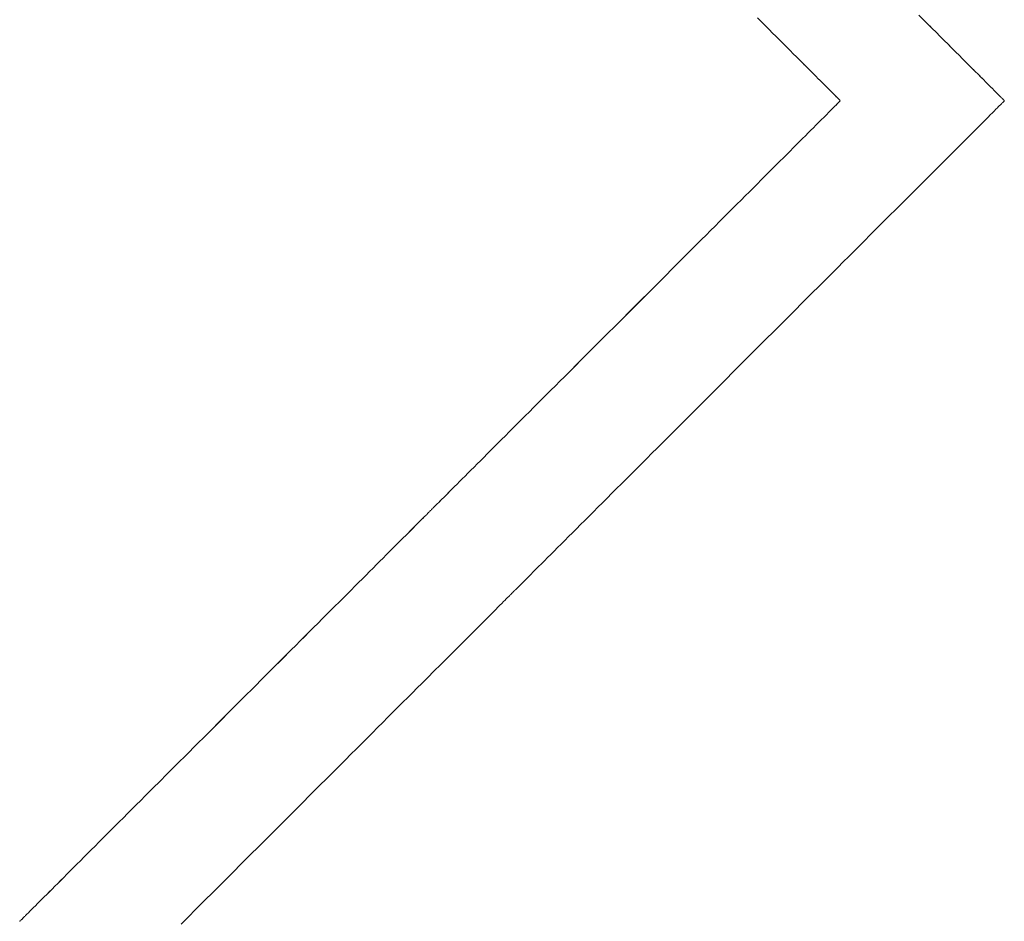
# Model space of a CAD drawing. Units: millimetres. Extents: x 3373 to 578302, y 2825 to 596964.
# Drawn here: x 5145 to 5181, y 4779 to 4812 of the extents above; entities that cross this region are included whole.
import ezdxf

# ---------------------------------------------------------------- set-up
doc = ezdxf.new("R2010")
doc.units = ezdxf.units.MM
doc.layers.add('Контур', color=7, linetype='Continuous', lineweight=15)

msp = doc.modelspace()

# ---------------------------------------------------------------- linework, layer by layer
at = {"layer": 'Контур'}
for p, q in [((5171.969, 4812.202), (5172.112, 4812.059)), ((5172.112, 4812.059), (5172.254, 4811.918)), ((5178.204, 4811.979), (5177.88, 4812.302)), ((5172.183, 4811.988), (5172.254, 4811.918)), ((5172.254, 4811.918), (5172.392, 4811.779)), ((5172.254, 4811.918), (5172.392, 4811.779)), ((5172.392, 4811.779), (5172.528, 4811.643)), ((5172.392, 4811.779), (5172.46, 4811.711)), ((5178.361, 4811.822), (5178.204, 4811.979)), ((5178.282, 4811.901), (5178.361, 4811.822)), ((5178.514, 4811.669), (5178.361, 4811.822)), ((5178.361, 4811.822), (5178.437, 4811.745)), ((5178.664, 4811.519), (5178.514, 4811.669)), ((5172.528, 4811.643), (5172.662, 4811.509)), ((5172.595, 4811.576), (5172.662, 4811.509)), ((5172.662, 4811.509), (5172.793, 4811.379)), ((5172.662, 4811.509), (5172.727, 4811.444)), ((5172.793, 4811.379), (5172.921, 4811.251)), ((5172.857, 4811.315), (5172.92, 4811.251)), ((5178.81, 4811.372), (5178.664, 4811.519)), ((5178.737, 4811.446), (5178.81, 4811.373)), ((5178.81, 4811.373), (5178.953, 4811.23)), ((5178.953, 4811.23), (5178.81, 4811.372)), ((5172.92, 4811.251), (5173.045, 4811.126)), ((5172.921, 4811.251), (5173.046, 4811.126)), ((5173.045, 4811.126), (5173.167, 4811.004)), ((5173.046, 4811.126), (5173.167, 4811.004)), ((5173.167, 4811.004), (5173.286, 4810.885)), ((5173.167, 4811.004), (5173.286, 4810.885)), ((5179.092, 4811.091), (5178.953, 4811.23)), ((5178.953, 4811.23), (5179.022, 4811.161)), ((5179.226, 4810.956), (5179.092, 4811.091)), ((5179.159, 4811.024), (5179.226, 4810.956)), ((5179.357, 4810.825), (5179.226, 4810.956)), ((5179.226, 4810.956), (5179.292, 4810.891)), ((5173.286, 4810.885), (5173.402, 4810.769)), ((5173.286, 4810.885), (5173.402, 4810.77)), ((5173.402, 4810.77), (5173.514, 4810.657)), ((5173.402, 4810.769), (5173.514, 4810.657)), ((5173.514, 4810.657), (5173.623, 4810.548)), ((5173.514, 4810.657), (5173.569, 4810.603)), ((5179.484, 4810.699), (5179.357, 4810.825)), ((5179.607, 4810.576), (5179.484, 4810.699)), ((5173.623, 4810.548), (5173.729, 4810.442)), ((5173.676, 4810.495), (5173.729, 4810.443)), ((5173.729, 4810.443), (5173.831, 4810.341)), ((5173.729, 4810.442), (5173.831, 4810.34)), ((5173.831, 4810.341), (5173.88, 4810.291)), ((5173.831, 4810.34), (5173.929, 4810.242)), ((5173.929, 4810.242), (5174.024, 4810.147)), ((5179.725, 4810.458), (5179.607, 4810.576)), ((5179.838, 4810.344), (5179.725, 4810.458)), ((5179.781, 4810.401), (5179.838, 4810.344)), ((5179.948, 4810.235), (5179.838, 4810.344)), ((5179.838, 4810.344), (5179.893, 4810.29)), ((5180.052, 4810.131), (5179.948, 4810.235)), ((5174.024, 4810.147), (5174.115, 4810.056)), ((5174.07, 4810.102), (5174.115, 4810.056)), ((5174.115, 4810.056), (5174.202, 4809.969)), ((5174.115, 4810.056), (5174.202, 4809.969)), ((5174.202, 4809.969), (5174.285, 4809.886)), ((5174.202, 4809.969), (5174.244, 4809.928)), ((5174.285, 4809.886), (5174.439, 4809.732)), ((5180.152, 4810.031), (5180.052, 4810.131)), ((5180.102, 4810.081), (5180.152, 4810.031)), ((5180.247, 4809.936), (5180.152, 4810.031)), ((5180.152, 4810.031), (5180.199, 4809.984)), ((5180.337, 4809.846), (5180.247, 4809.936)), ((5174.439, 4809.732), (5174.51, 4809.661)), ((5174.51, 4809.661), (5174.577, 4809.595)), ((5174.577, 4809.595), (5174.639, 4809.533)), ((5174.608, 4809.564), (5174.639, 4809.533)), ((5174.639, 4809.533), (5174.696, 4809.475)), ((5174.639, 4809.533), (5174.696, 4809.475)), ((5180.422, 4809.761), (5180.337, 4809.846)), ((5180.379, 4809.804), (5180.422, 4809.761)), ((5180.501, 4809.681), (5180.422, 4809.761)), ((5180.422, 4809.761), (5180.461, 4809.721)), ((5180.576, 4809.607), (5180.501, 4809.681)), ((5180.539, 4809.644), (5180.576, 4809.607)), ((5180.645, 4809.538), (5180.576, 4809.607)), ((5180.576, 4809.607), (5180.645, 4809.538)), ((5180.709, 4809.474), (5180.645, 4809.538)), ((5180.645, 4809.538), (5180.677, 4809.506)), ((5174.696, 4809.475), (5174.749, 4809.422)), ((5174.696, 4809.475), (5174.749, 4809.422)), ((5174.749, 4809.422), (5174.798, 4809.374)), ((5174.749, 4809.422), (5174.774, 4809.398)), ((5174.798, 4809.374), (5174.82, 4809.351)), ((5174.809, 4809.362), (5174.82, 4809.351)), ((5174.82, 4809.351), (5174.88, 4809.291)), ((5174.82, 4809.351), (5174.861, 4809.31)), ((5174.861, 4809.31), (5174.871, 4809.301)), ((5174.88, 4809.291), (5174.898, 4809.273)), ((5174.898, 4809.273), (5174.914, 4809.257)), ((5174.914, 4809.257), (5174.929, 4809.242)), ((5174.929, 4809.242), (5174.943, 4809.228)), ((5174.936, 4809.235), (5174.943, 4809.228)), ((5174.943, 4809.228), (5174.956, 4809.216)), ((5174.943, 4809.228), (5174.949, 4809.222)), ((5174.956, 4809.216), (5174.977, 4809.194)), ((5174.966, 4809.205), (5174.977, 4809.194)), ((5174.977, 4809.194), (5174.993, 4809.178)), ((5174.977, 4809.194), (5174.993, 4809.178)), ((5174.993, 4809.144), (5174.977, 4809.128)), ((5174.993, 4809.144), (5174.977, 4809.128)), ((5174.993, 4809.178), (5175.007, 4809.164)), ((5174.993, 4809.178), (5175.007, 4809.164)), ((5175.007, 4809.164), (5174.993, 4809.144)), ((5175.007, 4809.164), (5174.993, 4809.144)), ((5180.767, 4809.416), (5180.709, 4809.474)), ((5180.794, 4809.389), (5180.767, 4809.416)), ((5180.78, 4809.403), (5180.794, 4809.389)), ((5180.819, 4809.364), (5180.794, 4809.389)), ((5180.794, 4809.389), (5180.806, 4809.376)), ((5180.843, 4809.34), (5180.819, 4809.364)), ((5180.866, 4809.317), (5180.843, 4809.34)), ((5180.887, 4809.296), (5180.866, 4809.317)), ((5180.907, 4809.276), (5180.887, 4809.296)), ((5180.925, 4809.258), (5180.907, 4809.276)), ((5180.956, 4809.226), (5180.925, 4809.258)), ((5180.97, 4809.213), (5180.956, 4809.226)), ((5180.963, 4809.22), (5180.97, 4809.213)), ((5180.982, 4809.201), (5180.97, 4809.213)), ((5180.97, 4809.213), (5180.976, 4809.207)), ((5181.001, 4809.181), (5180.982, 4809.201)), ((5180.992, 4809.132), (5181.009, 4809.148)), ((5181.014, 4809.168), (5181.001, 4809.181)), ((5181.009, 4809.148), (5181.014, 4809.168)), ((5174.639, 4808.79), (5174.577, 4808.728)), ((5174.639, 4808.79), (5174.577, 4808.728)), ((5174.696, 4808.847), (5174.639, 4808.79)), ((5174.696, 4808.847), (5174.639, 4808.79)), ((5174.749, 4808.9), (5174.696, 4808.847)), ((5174.749, 4808.9), (5174.696, 4808.847)), ((5174.798, 4808.949), (5174.749, 4808.9)), ((5174.798, 4808.949), (5174.749, 4808.9)), ((5174.82, 4808.971), (5174.798, 4808.949)), ((5174.82, 4808.971), (5174.798, 4808.949)), ((5174.841, 4808.992), (5174.82, 4808.971)), ((5174.841, 4808.992), (5174.82, 4808.971)), ((5174.929, 4809.08), (5174.841, 4808.992)), ((5174.861, 4809.013), (5174.841, 4808.992)), ((5174.88, 4809.031), (5174.861, 4809.013)), ((5174.929, 4809.08), (5174.88, 4809.031)), ((5174.943, 4809.094), (5174.929, 4809.08)), ((5174.943, 4809.094), (5174.929, 4809.08)), ((5174.956, 4809.107), (5174.943, 4809.094)), ((5174.956, 4809.107), (5174.943, 4809.094)), ((5174.977, 4809.128), (5174.956, 4809.107)), ((5174.977, 4809.128), (5174.956, 4809.107)), ((5180.576, 4808.715), (5180.645, 4808.784)), ((5180.645, 4808.784), (5180.709, 4808.848)), ((5180.709, 4808.848), (5180.767, 4808.906)), ((5180.767, 4808.906), (5180.794, 4808.933)), ((5180.794, 4808.933), (5180.819, 4808.959)), ((5180.819, 4808.959), (5180.843, 4808.983)), ((5180.843, 4808.983), (5180.866, 4809.005)), ((5180.866, 4809.005), (5180.887, 4809.026)), ((5180.887, 4809.026), (5180.907, 4809.046)), ((5180.907, 4809.046), (5180.925, 4809.064)), ((5180.925, 4809.064), (5180.941, 4809.081)), ((5180.941, 4809.081), (5180.956, 4809.096)), ((5180.956, 4809.096), (5180.97, 4809.109)), ((5180.97, 4809.109), (5180.992, 4809.132)), ((5174.285, 4808.436), (5174.202, 4808.353)), ((5174.285, 4808.436), (5174.202, 4808.353)), ((5174.439, 4808.59), (5174.285, 4808.436)), ((5174.439, 4808.59), (5174.285, 4808.436)), ((5174.51, 4808.661), (5174.439, 4808.59)), ((5174.51, 4808.661), (5174.439, 4808.59)), ((5174.577, 4808.728), (5174.51, 4808.661)), ((5174.577, 4808.728), (5174.51, 4808.661)), ((5180.247, 4808.386), (5180.337, 4808.476)), ((5180.337, 4808.476), (5180.422, 4808.561)), ((5180.422, 4808.561), (5180.501, 4808.641)), ((5180.501, 4808.641), (5180.576, 4808.715)), ((5173.929, 4808.08), (5173.831, 4807.982)), ((5173.929, 4808.08), (5173.831, 4807.982)), ((5174.024, 4808.175), (5173.929, 4808.08)), ((5174.024, 4808.175), (5173.929, 4808.08)), ((5174.115, 4808.266), (5174.024, 4808.175)), ((5174.115, 4808.266), (5174.024, 4808.175)), ((5174.202, 4808.353), (5174.115, 4808.266)), ((5174.202, 4808.353), (5174.115, 4808.266)), ((5179.838, 4807.978), (5179.948, 4808.087)), ((5179.948, 4808.087), (5180.052, 4808.191)), ((5180.052, 4808.191), (5180.152, 4808.291)), ((5180.152, 4808.291), (5180.247, 4808.386)), ((5173.623, 4807.774), (5173.514, 4807.665)), ((5173.623, 4807.774), (5173.514, 4807.665)), ((5173.729, 4807.88), (5173.623, 4807.774)), ((5173.729, 4807.88), (5173.623, 4807.774)), ((5173.831, 4807.982), (5173.729, 4807.88)), ((5173.831, 4807.982), (5173.729, 4807.88)), ((5179.484, 4807.623), (5179.607, 4807.746)), ((5179.607, 4807.746), (5179.725, 4807.864)), ((5179.725, 4807.864), (5179.838, 4807.978)), ((5173.286, 4807.437), (5173.167, 4807.318)), ((5173.286, 4807.437), (5173.167, 4807.318)), ((5173.402, 4807.553), (5173.286, 4807.437)), ((5173.402, 4807.553), (5173.286, 4807.437)), ((5173.514, 4807.665), (5173.402, 4807.553)), ((5173.514, 4807.665), (5173.402, 4807.553)), ((5179.092, 4807.231), (5179.226, 4807.366)), ((5179.226, 4807.366), (5179.484, 4807.623)), ((5172.92, 4807.072), (5172.793, 4806.944)), ((5172.921, 4807.071), (5172.793, 4806.944)), ((5173.045, 4807.197), (5172.92, 4807.072)), ((5173.046, 4807.196), (5172.921, 4807.071)), ((5173.167, 4807.318), (5173.045, 4807.197)), ((5173.167, 4807.318), (5173.046, 4807.196)), ((5178.81, 4806.95), (5178.953, 4807.092)), ((5178.953, 4807.092), (5179.092, 4807.231)), ((5172.528, 4806.68), (5172.392, 4806.543)), ((5172.528, 4806.679), (5172.392, 4806.543)), ((5172.662, 4806.813), (5172.528, 4806.679)), ((5172.662, 4806.813), (5172.528, 4806.68)), ((5172.793, 4806.944), (5172.662, 4806.813)), ((5172.793, 4806.944), (5172.662, 4806.813)), ((5178.361, 4806.5), (5178.514, 4806.653)), ((5178.514, 4806.653), (5178.664, 4806.803)), ((5178.664, 4806.803), (5178.81, 4806.95)), ((5172.112, 4806.264), (5171.969, 4806.12)), ((5172.112, 4806.263), (5171.969, 4806.12)), ((5172.254, 4806.405), (5172.112, 4806.263)), ((5172.254, 4806.405), (5172.112, 4806.264)), ((5172.392, 4806.543), (5172.254, 4806.405)), ((5172.392, 4806.543), (5172.254, 4806.405)), ((5177.88, 4806.02), (5178.204, 4806.343)), ((5178.204, 4806.343), (5178.361, 4806.5)), ((5171.823, 4805.974), (5171.675, 4805.826)), ((5171.823, 4805.974), (5171.675, 4805.826)), ((5171.969, 4806.12), (5171.823, 4805.974)), ((5171.969, 4806.12), (5171.823, 4805.974)), ((5177.714, 4805.853), (5177.88, 4806.02)), ((5171.524, 4805.676), (5171.372, 4805.523)), ((5171.525, 4805.675), (5171.372, 4805.523)), ((5171.675, 4805.826), (5171.524, 4805.676)), ((5171.675, 4805.826), (5171.525, 4805.675)), ((5177.372, 4805.512), (5177.544, 4805.684)), ((5177.544, 4805.684), (5177.714, 4805.853)), ((5171.061, 4805.213), (5170.903, 4805.055)), ((5171.062, 4805.212), (5170.903, 4805.054)), ((5171.218, 4805.369), (5171.061, 4805.213)), ((5171.218, 4805.369), (5171.062, 4805.212)), ((5171.372, 4805.523), (5171.218, 4805.369)), ((5171.372, 4805.523), (5171.218, 4805.369)), ((5177.019, 4805.159), (5177.197, 4805.336)), ((5177.197, 4805.336), (5177.372, 4805.512)), ((5170.744, 4804.895), (5170.582, 4804.733)), ((5170.744, 4804.895), (5170.582, 4804.733)), ((5170.903, 4805.055), (5170.744, 4804.895)), ((5170.903, 4805.054), (5170.744, 4804.895)), ((5176.656, 4804.795), (5176.839, 4804.978)), ((5176.839, 4804.978), (5177.019, 4805.159)), ((5170.419, 4804.57), (5170.255, 4804.406)), ((5170.419, 4804.57), (5170.255, 4804.406)), ((5170.582, 4804.733), (5170.419, 4804.57)), ((5170.582, 4804.733), (5170.419, 4804.57)), ((5176.094, 4804.233), (5176.471, 4804.61)), ((5176.471, 4804.61), (5176.656, 4804.795)), ((5170.089, 4804.24), (5169.922, 4804.073)), ((5170.089, 4804.24), (5169.922, 4804.073)), ((5170.255, 4804.406), (5170.089, 4804.24)), ((5170.255, 4804.406), (5170.089, 4804.24)), ((5175.902, 4804.041), (5176.094, 4804.233)), ((5169.584, 4803.735), (5168.897, 4803.048)), ((5169.584, 4803.735), (5168.897, 4803.048)), ((5169.922, 4804.073), (5169.584, 4803.735)), ((5169.922, 4804.073), (5169.584, 4803.735)), ((5175.513, 4803.652), (5175.708, 4803.848)), ((5175.708, 4803.848), (5175.902, 4804.041)), ((5175.116, 4803.256), (5175.315, 4803.455)), ((5175.315, 4803.455), (5175.513, 4803.652)), ((5168.897, 4803.048), (5168.549, 4802.7)), ((5168.897, 4803.048), (5168.549, 4802.7)), ((5174.511, 4802.65), (5174.916, 4803.055)), ((5174.916, 4803.055), (5175.116, 4803.256)), ((5168.549, 4802.7), (5168.199, 4802.35)), ((5168.549, 4802.7), (5168.199, 4802.35)), ((5168.199, 4802.35), (5166.792, 4800.943)), ((5168.199, 4802.35), (5167.496, 4801.647)), ((5173.686, 4801.826), (5174.511, 4802.65)), ((5167.496, 4801.647), (5166.792, 4800.943)), ((5173.269, 4801.408), (5173.686, 4801.826)), ((5172.849, 4800.988), (5173.269, 4801.408)), ((5166.792, 4800.943), (5166.442, 4800.593)), ((5166.792, 4800.943), (5166.442, 4800.593)), ((5172.004, 4800.144), (5172.849, 4800.988)), ((5166.442, 4800.593), (5166.094, 4800.245)), ((5166.442, 4800.593), (5166.094, 4800.245)), ((5166.094, 4800.245), (5165.749, 4799.9)), ((5166.094, 4800.245), (5165.749, 4799.9)), ((5171.16, 4799.3), (5172.004, 4800.144)), ((5165.749, 4799.9), (5165.069, 4799.221)), ((5165.749, 4799.9), (5165.407, 4799.558)), ((5165.407, 4799.558), (5165.069, 4799.22)), ((5164.902, 4799.053), (5164.736, 4798.888)), ((5164.902, 4799.053), (5164.737, 4798.888)), ((5165.069, 4799.221), (5164.902, 4799.053)), ((5165.069, 4799.22), (5164.902, 4799.053)), ((5170.74, 4798.879), (5171.16, 4799.3)), ((5164.572, 4798.723), (5164.409, 4798.56)), ((5164.572, 4798.723), (5164.409, 4798.56)), ((5164.737, 4798.888), (5164.572, 4798.723)), ((5164.736, 4798.888), (5164.572, 4798.723)), ((5170.322, 4798.462), (5170.74, 4798.879)), ((5164.248, 4798.399), (5164.088, 4798.239)), ((5164.248, 4798.399), (5164.088, 4798.239)), ((5164.409, 4798.56), (5164.248, 4798.399)), ((5164.409, 4798.56), (5164.248, 4798.399)), ((5168.3, 4796.44), (5170.322, 4798.462)), ((5163.93, 4798.081), (5163.774, 4797.925)), ((5163.93, 4798.081), (5163.774, 4797.925)), ((5164.088, 4798.239), (5163.93, 4798.081)), ((5164.088, 4798.239), (5163.93, 4798.081)), ((5163.467, 4797.618), (5163.317, 4797.468)), ((5163.467, 4797.618), (5163.317, 4797.468)), ((5163.62, 4797.77), (5163.467, 4797.618)), ((5163.619, 4797.77), (5163.467, 4797.618)), ((5163.774, 4797.925), (5163.619, 4797.77)), ((5163.774, 4797.925), (5163.62, 4797.77)), ((5163.169, 4797.32), (5163.023, 4797.174)), ((5163.168, 4797.32), (5163.023, 4797.174)), ((5163.317, 4797.468), (5163.168, 4797.32)), ((5163.317, 4797.468), (5163.169, 4797.32)), ((5162.738, 4796.889), (5162.599, 4796.75)), ((5162.738, 4796.889), (5162.599, 4796.75)), ((5162.879, 4797.03), (5162.738, 4796.889)), ((5162.879, 4797.03), (5162.738, 4796.889)), ((5163.023, 4797.174), (5162.879, 4797.03)), ((5163.023, 4797.174), (5162.879, 4797.03)), ((5162.463, 4796.614), (5162.33, 4796.481)), ((5162.463, 4796.614), (5162.33, 4796.481)), ((5162.599, 4796.75), (5162.463, 4796.614)), ((5162.599, 4796.75), (5162.463, 4796.614)), ((5162.071, 4796.222), (5161.946, 4796.097)), ((5162.071, 4796.222), (5161.946, 4796.097)), ((5162.199, 4796.35), (5162.071, 4796.222)), ((5162.199, 4796.35), (5162.071, 4796.222)), ((5162.33, 4796.481), (5162.199, 4796.35)), ((5162.33, 4796.481), (5162.199, 4796.35)), ((5167.915, 4796.055), (5168.107, 4796.246)), ((5168.107, 4796.246), (5168.3, 4796.44)), ((5161.705, 4795.856), (5161.59, 4795.741)), ((5161.705, 4795.856), (5161.59, 4795.741)), ((5161.824, 4795.975), (5161.705, 4795.856)), ((5161.824, 4795.975), (5161.705, 4795.856)), ((5161.946, 4796.097), (5161.824, 4795.975)), ((5161.946, 4796.097), (5161.824, 4795.975)), ((5167.538, 4795.677), (5167.725, 4795.865)), ((5167.725, 4795.865), (5167.915, 4796.055)), ((5161.368, 4795.519), (5161.263, 4795.414)), ((5161.368, 4795.519), (5161.263, 4795.414)), ((5161.477, 4795.628), (5161.368, 4795.519)), ((5161.477, 4795.628), (5161.368, 4795.519)), ((5161.59, 4795.741), (5161.477, 4795.628)), ((5161.59, 4795.741), (5161.477, 4795.628)), ((5167.17, 4795.309), (5167.353, 4795.492)), ((5167.353, 4795.492), (5167.538, 4795.677)), ((5160.967, 4795.119), (5160.876, 4795.028)), ((5160.967, 4795.118), (5160.876, 4795.027)), ((5161.062, 4795.213), (5160.967, 4795.118)), ((5161.062, 4795.213), (5160.967, 4795.119)), ((5161.161, 4795.312), (5161.062, 4795.213)), ((5161.161, 4795.312), (5161.062, 4795.213)), ((5161.263, 4795.414), (5161.161, 4795.312)), ((5161.263, 4795.414), (5161.161, 4795.312)), ((5166.812, 4794.951), (5166.989, 4795.129)), ((5166.989, 4795.129), (5167.17, 4795.309)), ((5160.706, 4794.857), (5160.552, 4794.703)), ((5160.627, 4794.778), (5160.552, 4794.703)), ((5160.706, 4794.857), (5160.627, 4794.778)), ((5160.789, 4794.94), (5160.706, 4794.857)), ((5160.789, 4794.94), (5160.706, 4794.857)), ((5160.876, 4795.028), (5160.789, 4794.94)), ((5160.876, 4795.027), (5160.789, 4794.94)), ((5166.295, 4794.434), (5166.812, 4794.951)), ((5160.242, 4794.393), (5160.194, 4794.345)), ((5160.242, 4794.393), (5160.194, 4794.345)), ((5160.295, 4794.446), (5160.242, 4794.393)), ((5160.295, 4794.446), (5160.242, 4794.393)), ((5160.415, 4794.566), (5160.295, 4794.446)), ((5160.353, 4794.504), (5160.295, 4794.446)), ((5160.415, 4794.566), (5160.353, 4794.504)), ((5160.481, 4794.632), (5160.415, 4794.566)), ((5160.481, 4794.632), (5160.415, 4794.566)), ((5160.552, 4794.703), (5160.481, 4794.632)), ((5160.552, 4794.703), (5160.481, 4794.632)), ((5166.128, 4794.268), (5166.295, 4794.434)), ((5159.851, 4794.003), (5159.832, 4793.984)), ((5159.851, 4794.002), (5159.833, 4793.984)), ((5159.869, 4794.02), (5159.851, 4794.002)), ((5159.869, 4794.02), (5159.851, 4794.003)), ((5159.9, 4794.052), (5159.869, 4794.02)), ((5159.901, 4794.051), (5159.869, 4794.02)), ((5159.914, 4794.065), (5159.9, 4794.052)), ((5159.914, 4794.065), (5159.901, 4794.051)), ((5159.938, 4794.089), (5159.914, 4794.065)), ((5159.938, 4794.089), (5159.914, 4794.065)), ((5159.957, 4794.108), (5159.938, 4794.089)), ((5159.957, 4794.108), (5159.938, 4794.089)), ((5159.97, 4794.122), (5159.957, 4794.108)), ((5159.971, 4794.121), (5159.957, 4794.108)), ((5159.984, 4794.135), (5159.97, 4794.122)), ((5159.984, 4794.135), (5159.971, 4794.121)), ((5159.998, 4794.149), (5159.984, 4794.135)), ((5159.998, 4794.149), (5159.984, 4794.135)), ((5160.014, 4794.166), (5159.998, 4794.149)), ((5160.015, 4794.165), (5159.998, 4794.149)), ((5160.036, 4794.187), (5160.014, 4794.166)), ((5160.036, 4794.187), (5160.015, 4794.165)), ((5160.048, 4794.199), (5160.036, 4794.187)), ((5160.048, 4794.199), (5160.036, 4794.187)), ((5160.062, 4794.213), (5160.048, 4794.199)), ((5160.062, 4794.213), (5160.048, 4794.199)), ((5160.077, 4794.228), (5160.062, 4794.213)), ((5160.077, 4794.228), (5160.062, 4794.213)), ((5160.094, 4794.245), (5160.077, 4794.228)), ((5160.094, 4794.245), (5160.077, 4794.228)), ((5160.111, 4794.262), (5160.094, 4794.245)), ((5160.111, 4794.262), (5160.094, 4794.245)), ((5160.194, 4794.345), (5160.111, 4794.262)), ((5160.194, 4794.345), (5160.111, 4794.262)), ((5165.805, 4793.944), (5165.965, 4794.105)), ((5165.965, 4794.105), (5166.128, 4794.268)), ((5159.548, 4793.699), (5159.257, 4793.407)), ((5159.548, 4793.699), (5159.481, 4793.632)), ((5159.61, 4793.761), (5159.548, 4793.699)), ((5159.61, 4793.761), (5159.548, 4793.699)), ((5159.667, 4793.819), (5159.61, 4793.761)), ((5159.667, 4793.818), (5159.61, 4793.761)), ((5159.72, 4793.872), (5159.667, 4793.819)), ((5159.721, 4793.871), (5159.667, 4793.818)), ((5159.769, 4793.92), (5159.72, 4793.872)), ((5159.769, 4793.92), (5159.721, 4793.871)), ((5159.833, 4793.984), (5159.769, 4793.92)), ((5159.832, 4793.984), (5159.769, 4793.92)), ((5165.495, 4793.634), (5165.648, 4793.788)), ((5165.648, 4793.788), (5165.805, 4793.944)), ((5159.173, 4793.324), (5159.086, 4793.237)), ((5159.173, 4793.324), (5159.086, 4793.237)), ((5159.256, 4793.408), (5159.173, 4793.324)), ((5159.257, 4793.407), (5159.173, 4793.324)), ((5159.335, 4793.487), (5159.256, 4793.408)), ((5159.41, 4793.562), (5159.335, 4793.487)), ((5159.481, 4793.632), (5159.41, 4793.562)), ((5165.056, 4793.195), (5165.198, 4793.338)), ((5165.198, 4793.338), (5165.345, 4793.484)), ((5165.345, 4793.484), (5165.495, 4793.634)), ((5158.9, 4793.052), (5158.7, 4792.851)), ((5158.802, 4792.953), (5158.7, 4792.851)), ((5158.901, 4793.052), (5158.802, 4792.953)), ((5158.995, 4793.146), (5158.9, 4793.052)), ((5158.995, 4793.146), (5158.901, 4793.052)), ((5159.086, 4793.237), (5158.995, 4793.146)), ((5159.086, 4793.237), (5158.995, 4793.146)), ((5164.651, 4792.791), (5164.782, 4792.922)), ((5164.782, 4792.922), (5164.917, 4793.057)), ((5164.917, 4793.057), (5165.056, 4793.195)), ((5158.486, 4792.636), (5158.373, 4792.524)), ((5158.485, 4792.636), (5158.373, 4792.524)), ((5158.594, 4792.746), (5158.485, 4792.636)), ((5158.594, 4792.745), (5158.486, 4792.636)), ((5158.7, 4792.851), (5158.594, 4792.745)), ((5158.7, 4792.851), (5158.594, 4792.746)), ((5164.402, 4792.542), (5164.525, 4792.664)), ((5164.525, 4792.664), (5164.651, 4792.791)), ((5158.138, 4792.29), (5158.017, 4792.168)), ((5158.139, 4792.289), (5158.017, 4792.168)), ((5158.257, 4792.408), (5158.138, 4792.29)), ((5158.257, 4792.408), (5158.139, 4792.289)), ((5158.373, 4792.524), (5158.257, 4792.408)), ((5158.373, 4792.524), (5158.257, 4792.408)), ((5163.957, 4792.096), (5164.061, 4792.201)), ((5164.061, 4792.201), (5164.17, 4792.31)), ((5164.17, 4792.31), (5164.284, 4792.424)), ((5164.284, 4792.424), (5164.402, 4792.542)), ((5157.764, 4791.915), (5157.633, 4791.784)), ((5157.764, 4791.915), (5157.633, 4791.784)), ((5157.892, 4792.043), (5157.764, 4791.915)), ((5157.892, 4792.043), (5157.764, 4791.915)), ((5158.017, 4792.168), (5157.892, 4792.043)), ((5158.017, 4792.168), (5157.892, 4792.043)), ((5163.672, 4791.812), (5163.762, 4791.901)), ((5163.762, 4791.901), (5163.857, 4791.996)), ((5163.857, 4791.996), (5163.957, 4792.096)), ((5157.364, 4791.515), (5157.225, 4791.376)), ((5157.363, 4791.515), (5157.225, 4791.376)), ((5157.499, 4791.651), (5157.363, 4791.515)), ((5157.5, 4791.651), (5157.364, 4791.515)), ((5157.633, 4791.784), (5157.499, 4791.651)), ((5157.633, 4791.784), (5157.5, 4791.651)), ((5163.3, 4791.44), (5163.364, 4791.503)), ((5163.364, 4791.503), (5163.433, 4791.572)), ((5163.433, 4791.572), (5163.507, 4791.647)), ((5163.507, 4791.647), (5163.587, 4791.727)), ((5163.587, 4791.727), (5163.672, 4791.812)), ((5157.084, 4791.235), (5156.94, 4791.091)), ((5157.084, 4791.235), (5156.94, 4791.091)), ((5157.225, 4791.376), (5157.084, 4791.235)), ((5157.225, 4791.376), (5157.084, 4791.235)), ((5162.967, 4791.106), (5162.98, 4791.119)), ((5162.98, 4791.119), (5162.994, 4791.134)), ((5162.994, 4791.134), (5163.007, 4791.147)), ((5163.007, 4791.147), (5163.027, 4791.166)), ((5163.027, 4791.166), (5163.039, 4791.178)), ((5163.039, 4791.178), (5163.052, 4791.192)), ((5163.052, 4791.192), (5163.084, 4791.224)), ((5163.084, 4791.224), (5163.102, 4791.242)), ((5163.102, 4791.242), (5163.122, 4791.261)), ((5163.122, 4791.261), (5163.143, 4791.282)), ((5163.143, 4791.282), (5163.165, 4791.305)), ((5163.165, 4791.305), (5163.19, 4791.329)), ((5163.19, 4791.329), (5163.215, 4791.355)), ((5163.215, 4791.355), (5163.242, 4791.381)), ((5163.242, 4791.381), (5163.3, 4791.44)), ((5156.646, 4790.797), (5156.496, 4790.647)), ((5156.646, 4790.797), (5156.496, 4790.647)), ((5156.794, 4790.945), (5156.646, 4790.797)), ((5156.794, 4790.945), (5156.646, 4790.797)), ((5156.94, 4791.091), (5156.794, 4790.945)), ((5156.94, 4791.091), (5156.794, 4790.945)), ((5162.541, 4790.681), (5162.61, 4790.75)), ((5162.61, 4790.75), (5162.674, 4790.814)), ((5162.674, 4790.814), (5162.732, 4790.872)), ((5162.732, 4790.872), (5162.759, 4790.898)), ((5162.759, 4790.898), (5162.785, 4790.924)), ((5162.785, 4790.924), (5162.809, 4790.948)), ((5162.809, 4790.948), (5162.831, 4790.971)), ((5162.831, 4790.971), (5162.852, 4790.992)), ((5162.852, 4790.992), (5162.872, 4791.011)), ((5162.872, 4791.011), (5162.89, 4791.029)), ((5162.89, 4791.029), (5162.907, 4791.046)), ((5162.907, 4791.046), (5162.922, 4791.061)), ((5162.922, 4791.061), (5162.935, 4791.075)), ((5162.935, 4791.075), (5162.947, 4791.087)), ((5162.947, 4791.087), (5162.967, 4791.106)), ((5156.343, 4790.494), (5156.189, 4790.34)), ((5156.343, 4790.494), (5156.189, 4790.34)), ((5156.496, 4790.647), (5156.343, 4790.494)), ((5156.496, 4790.647), (5156.343, 4790.494)), ((5162.212, 4790.352), (5162.302, 4790.442)), ((5162.302, 4790.442), (5162.387, 4790.526)), ((5162.387, 4790.526), (5162.467, 4790.606)), ((5162.467, 4790.606), (5162.541, 4790.681)), ((5156.033, 4790.184), (5155.875, 4790.026)), ((5156.033, 4790.184), (5155.875, 4790.026)), ((5156.189, 4790.34), (5156.033, 4790.184)), ((5156.189, 4790.34), (5156.033, 4790.184)), ((5161.804, 4789.943), (5161.913, 4790.052)), ((5161.913, 4790.052), (5162.017, 4790.157)), ((5162.017, 4790.157), (5162.117, 4790.257)), ((5162.117, 4790.257), (5162.212, 4790.352)), ((5155.553, 4789.705), (5155.391, 4789.542)), ((5155.554, 4789.704), (5155.391, 4789.541)), ((5155.715, 4789.866), (5155.553, 4789.705)), ((5155.715, 4789.866), (5155.554, 4789.704)), ((5155.875, 4790.026), (5155.715, 4789.866)), ((5155.875, 4790.026), (5155.715, 4789.866)), ((5161.449, 4789.589), (5161.572, 4789.711)), ((5161.572, 4789.711), (5161.69, 4789.83)), ((5161.69, 4789.83), (5161.804, 4789.943)), ((5155.226, 4789.377), (5155.06, 4789.211)), ((5155.226, 4789.377), (5155.06, 4789.211)), ((5155.391, 4789.542), (5155.226, 4789.377)), ((5155.391, 4789.541), (5155.226, 4789.377)), ((5161.057, 4789.197), (5161.192, 4789.331)), ((5161.192, 4789.331), (5161.323, 4789.462)), ((5161.323, 4789.462), (5161.449, 4789.589)), ((5154.893, 4789.044), (5154.214, 4788.365)), ((5154.893, 4789.044), (5154.556, 4788.707)), ((5155.06, 4789.211), (5154.893, 4789.044)), ((5155.06, 4789.211), (5154.893, 4789.044)), ((5160.776, 4788.915), (5160.918, 4789.058)), ((5160.918, 4789.058), (5161.057, 4789.197)), ((5154.556, 4788.707), (5154.214, 4788.365)), ((5160.326, 4788.466), (5160.479, 4788.619)), ((5160.479, 4788.619), (5160.629, 4788.769)), ((5160.629, 4788.769), (5160.776, 4788.915)), ((5154.214, 4788.365), (5153.869, 4788.02)), ((5154.214, 4788.365), (5153.869, 4788.02)), ((5159.846, 4787.985), (5160.169, 4788.309)), ((5160.169, 4788.309), (5160.326, 4788.466)), ((5153.869, 4788.02), (5153.52, 4787.672)), ((5153.869, 4788.02), (5153.521, 4787.672)), ((5159.679, 4787.819), (5159.846, 4787.985)), ((5153.52, 4787.672), (5153.17, 4787.322)), ((5153.521, 4787.672), (5153.171, 4787.321)), ((5159.338, 4787.477), (5159.51, 4787.649)), ((5159.51, 4787.649), (5159.679, 4787.819)), ((5153.171, 4787.321), (5151.763, 4785.914)), ((5153.17, 4787.322), (5152.467, 4786.618)), ((5158.985, 4787.124), (5159.162, 4787.302)), ((5159.162, 4787.302), (5159.338, 4787.477)), ((5158.621, 4786.761), (5158.804, 4786.944)), ((5158.804, 4786.944), (5158.985, 4787.124)), ((5152.467, 4786.618), (5151.763, 4785.914)), ((5158.249, 4786.388), (5158.436, 4786.576)), ((5158.436, 4786.576), (5158.621, 4786.761)), ((5157.867, 4786.007), (5158.059, 4786.199)), ((5158.059, 4786.199), (5158.249, 4786.388)), ((5151.763, 4785.914), (5151.413, 4785.564)), ((5151.763, 4785.914), (5151.413, 4785.564)), ((5157.281, 4785.42), (5157.674, 4785.813)), ((5157.674, 4785.813), (5157.867, 4786.007)), ((5151.413, 4785.564), (5151.065, 4785.216)), ((5151.413, 4785.564), (5151.065, 4785.216)), ((5157.082, 4785.221), (5157.281, 4785.42)), ((5151.065, 4785.216), (5150.72, 4784.871)), ((5151.065, 4785.216), (5150.72, 4784.871)), ((5156.476, 4784.616), (5156.882, 4785.021)), ((5156.882, 4785.021), (5157.082, 4785.221)), ((5150.72, 4784.871), (5150.378, 4784.529)), ((5150.72, 4784.871), (5150.378, 4784.529)), ((5150.378, 4784.529), (5150.04, 4784.192)), ((5150.378, 4784.529), (5150.041, 4784.192)), ((5155.652, 4783.791), (5156.476, 4784.616)), ((5149.874, 4784.025), (5149.708, 4783.859)), ((5149.873, 4784.025), (5149.708, 4783.859)), ((5150.04, 4784.192), (5149.873, 4784.025)), ((5150.041, 4784.192), (5149.874, 4784.025)), ((5149.543, 4783.694), (5149.38, 4783.531)), ((5149.543, 4783.694), (5149.381, 4783.531)), ((5149.708, 4783.859), (5149.543, 4783.694)), ((5149.708, 4783.859), (5149.543, 4783.694)), ((5155.234, 4783.374), (5155.652, 4783.791)), ((5149.059, 4783.21), (5148.901, 4783.052)), ((5149.059, 4783.21), (5148.901, 4783.052)), ((5149.219, 4783.37), (5149.059, 4783.21)), ((5149.219, 4783.37), (5149.059, 4783.21)), ((5149.381, 4783.531), (5149.219, 4783.37)), ((5149.38, 4783.531), (5149.219, 4783.37)), ((5154.814, 4782.954), (5155.234, 4783.374)), ((5148.745, 4782.896), (5148.59, 4782.742)), ((5148.745, 4782.896), (5148.591, 4782.742)), ((5148.901, 4783.052), (5148.745, 4782.896)), ((5148.901, 4783.052), (5148.745, 4782.896)), ((5153.97, 4782.109), (5154.814, 4782.954)), ((5148.438, 4782.589), (5148.288, 4782.439)), ((5148.438, 4782.589), (5148.288, 4782.439)), ((5148.591, 4782.742), (5148.438, 4782.589)), ((5148.59, 4782.742), (5148.438, 4782.589)), ((5147.994, 4782.145), (5147.85, 4782.001)), ((5147.994, 4782.145), (5147.85, 4782.001)), ((5148.14, 4782.291), (5147.994, 4782.145)), ((5148.14, 4782.291), (5147.994, 4782.145)), ((5148.288, 4782.439), (5148.14, 4782.291)), ((5148.288, 4782.439), (5148.14, 4782.291)), ((5153.126, 4781.265), (5153.97, 4782.109)), ((5147.709, 4781.86), (5147.57, 4781.721)), ((5147.709, 4781.86), (5147.57, 4781.721)), ((5147.85, 4782.001), (5147.709, 4781.86)), ((5147.85, 4782.001), (5147.709, 4781.86)), ((5147.301, 4781.452), (5147.17, 4781.321)), ((5147.301, 4781.452), (5147.17, 4781.321)), ((5147.434, 4781.585), (5147.301, 4781.452)), ((5147.434, 4781.585), (5147.301, 4781.452)), ((5147.57, 4781.721), (5147.434, 4781.585)), ((5147.57, 4781.721), (5147.434, 4781.585)), ((5146.917, 4781.068), (5146.795, 4780.946)), ((5146.917, 4781.068), (5146.796, 4780.946)), ((5147.042, 4781.193), (5146.917, 4781.068)), ((5147.042, 4781.193), (5146.917, 4781.068)), ((5147.17, 4781.321), (5147.042, 4781.193)), ((5147.17, 4781.321), (5147.042, 4781.193)), ((5152.705, 4780.845), (5153.126, 4781.265)), ((5146.561, 4780.712), (5146.448, 4780.6)), ((5146.561, 4780.712), (5146.449, 4780.599)), ((5146.677, 4780.828), (5146.561, 4780.712)), ((5146.676, 4780.828), (5146.561, 4780.712)), ((5146.795, 4780.946), (5146.676, 4780.828)), ((5146.796, 4780.946), (5146.677, 4780.828)), ((5152.288, 4780.427), (5152.705, 4780.845)), ((5146.234, 4780.385), (5146.132, 4780.283)), ((5146.234, 4780.385), (5146.132, 4780.283)), ((5146.34, 4780.491), (5146.234, 4780.385)), ((5146.34, 4780.49), (5146.234, 4780.385)), ((5146.448, 4780.6), (5146.34, 4780.491)), ((5146.449, 4780.599), (5146.34, 4780.49)), ((5151.464, 4779.603), (5152.288, 4780.427)), ((5145.848, 4779.999), (5145.76, 4779.912)), ((5145.848, 4779.999), (5145.761, 4779.912)), ((5145.939, 4780.09), (5145.848, 4779.999)), ((5145.939, 4780.09), (5145.848, 4779.999)), ((5146.034, 4780.184), (5145.939, 4780.09)), ((5146.033, 4780.184), (5145.939, 4780.09)), ((5146.132, 4780.283), (5146.033, 4780.184)), ((5146.132, 4780.283), (5146.034, 4780.184)), ((5145.453, 4779.604), (5145.386, 4779.537)), ((5145.453, 4779.604), (5145.386, 4779.537)), ((5145.523, 4779.674), (5145.453, 4779.604)), ((5145.523, 4779.674), (5145.453, 4779.604)), ((5145.598, 4779.749), (5145.523, 4779.674)), ((5145.598, 4779.749), (5145.523, 4779.674)), ((5145.677, 4779.829), (5145.598, 4779.749)), ((5145.677, 4779.828), (5145.598, 4779.749)), ((5145.761, 4779.912), (5145.677, 4779.828)), ((5145.76, 4779.912), (5145.677, 4779.829)), ((5151.058, 4779.198), (5151.464, 4779.603)), ((5145.101, 4779.252), (5145.033, 4779.184)), ((5145.065, 4779.216), (5145.048, 4779.2)), ((5145.101, 4779.252), (5145.065, 4779.216)), ((5145.121, 4779.272), (5145.101, 4779.252)), ((5145.121, 4779.272), (5145.101, 4779.252)), ((5145.143, 4779.294), (5145.121, 4779.272)), ((5145.142, 4779.294), (5145.121, 4779.272)), ((5145.165, 4779.316), (5145.142, 4779.294)), ((5145.165, 4779.316), (5145.143, 4779.294)), ((5145.214, 4779.364), (5145.165, 4779.316)), ((5145.213, 4779.364), (5145.165, 4779.316)), ((5145.266, 4779.418), (5145.213, 4779.364)), ((5145.267, 4779.417), (5145.214, 4779.364)), ((5145.324, 4779.475), (5145.266, 4779.418)), ((5145.324, 4779.475), (5145.267, 4779.417)), ((5145.386, 4779.537), (5145.324, 4779.475)), ((5145.386, 4779.537), (5145.324, 4779.475)), ((5144.955, 4779.106), (5144.936, 4779.12)), ((5144.969, 4779.121), (5144.955, 4779.106)), ((5144.97, 4779.12), (5144.955, 4779.106)), ((5144.986, 4779.137), (5144.969, 4779.121)), ((5144.986, 4779.137), (5144.97, 4779.12)), ((5145.007, 4779.158), (5144.986, 4779.137)), ((5145.007, 4779.158), (5144.986, 4779.137)), ((5145.02, 4779.171), (5145.007, 4779.158)), ((5145.019, 4779.171), (5145.007, 4779.158)), ((5145.033, 4779.184), (5145.019, 4779.171)), ((5145.034, 4779.184), (5145.02, 4779.171)), ((5145.048, 4779.2), (5145.034, 4779.184)), ((5150.858, 4778.997), (5151.058, 4779.198))]:
    msp.add_line(p, q, dxfattribs=at)

doc.saveas('drawing.dxf')
